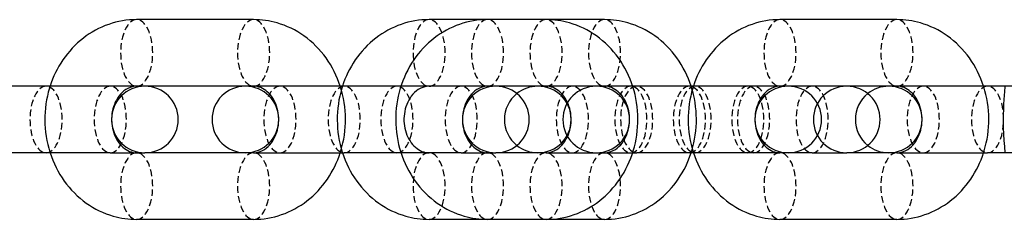
# Model space of a CAD drawing. Units: inches. Extents: x -1492 to 3287, y -335 to 565.
# Drawn here: x -811 to -738, y 107 to 122 of the extents above; entities that cross this region are included whole.
import ezdxf

# ---------------------------------------------------------------- set-up
doc = ezdxf.new("R2010")
doc.units = ezdxf.units.IN
doc.header["$MEASUREMENT"] = 0
doc.linetypes.add('DASHED', pattern=[0.75, 0.5, -0.25])

# ---------------------------------------------------------------- blocks, each defined once
blk = doc.blocks.new('A$C319013CE')
at = {"linetype": 'Continuous', "extrusion": (0, 6.123233995736765e-17, -1)}
for p, q in [((1953.756491462621, -197.2232194256912), (1944.992459530216, -197.2232194256912)), ((1953.756491462622, -197.2232194256912), (1944.992459530217, -197.2232194256912)), ((1975.666571293635, -197.2232194256912), (1966.90253936123, -197.2232194256912)), ((1980.048587259837, -197.2232194256912), (1971.284555327432, -197.2232194256912)), ((2001.958667090849, -197.2232194256912), (1993.194635158444, -197.2232194256912)), ((1943.018333941907, -202.2232194256912), (1934.254302009502, -202.2232194256912)), ((1945.610443564014, -202.2232194256912), (1943.018333941907, -202.2232194256912)), ((1953.756491462621, -202.2232194256912), (1945.610443564015, -202.2232194256912)), ((1953.756491462622, -202.2232194256912), (1945.610443564015, -202.2232194256912)), ((1960.546397806717, -202.2232194256912), (1953.756491462623, -202.2232194256912)), ((1969.310429739122, -202.2232194256912), (1960.546397806717, -202.2232194256912)), ((1971.90253936123, -202.2232194256912), (1969.310429739122, -202.2232194256912)), ((1975.666571293635, -202.2232194256912), (1971.90253936123, -202.2232194256912)), ((1982.456477637731, -202.2232194256912), (1975.666571293635, -202.2232194256912)), ((1991.220509570135, -202.2232194256912), (1982.456477637731, -202.2232194256912)), ((1995.602525536337, -202.2232194256912), (1986.838493603932, -202.2232194256912)), ((1998.194635158444, -202.2232194256912), (1995.602525536337, -202.2232194256912)), ((2001.958667090849, -202.2232194256912), (1998.194635158444, -202.2232194256912)), ((2008.748573434944, -202.2232194256912), (2001.958667090849, -202.2232194256912)), ((2017.512605367349, -202.2232194256912), (2008.748573434944, -202.2232194256912)), ((1943.018333941907, -207.2232194256912), (1934.254302009502, -207.2232194256912)), ((1943.018333941907, -207.2232194256912), (1945.610443564014, -207.2232194256912)), ((1953.756491462621, -207.2232194256912), (1945.610443564015, -207.2232194256912)), ((1953.756491462623, -207.2232194256912), (1960.546397806717, -207.2232194256912)), ((1969.310429739122, -207.2232194256912), (1960.546397806717, -207.2232194256912)), ((1969.310429739122, -207.2232194256912), (1971.90253936123, -207.2232194256912)), ((1975.666571293635, -207.2232194256912), (1971.90253936123, -207.2232194256912)), ((1975.666571293635, -207.2232194256912), (1982.456477637731, -207.2232194256912)), ((1991.220509570135, -207.2232194256912), (1982.456477637731, -207.2232194256912)), ((1995.602525536337, -207.2232194256912), (1986.838493603932, -207.2232194256912)), ((1995.602525536337, -207.2232194256912), (1998.194635158444, -207.2232194256912)), ((2001.958667090849, -207.2232194256912), (1998.194635158444, -207.2232194256912)), ((2001.958667090849, -207.2232194256912), (2008.748573434944, -207.2232194256912)), ((2017.512605367349, -207.2232194256912), (2008.748573434944, -207.2232194256912)), ((1953.756491462621, -212.2232194256912), (1944.992459530216, -212.2232194256912)), ((1953.756491462623, -212.2232194256912), (1944.992459530218, -212.2232194256912)), ((1975.666571293635, -212.2232194256912), (1966.90253936123, -212.2232194256912)), ((1980.048587259837, -212.2232194256912), (1971.284555327432, -212.2232194256912)), ((2001.958667090849, -212.2232194256912), (1993.194635158444, -212.2232194256912))]:
    blk.add_line(p, q, dxfattribs=at)
at = {"linetype": 'Continuous'}
for centre, radius, start, end in [((1945.610443564014, -204.7232194256912), 2.5, 90, 270), ((1945.610443564014, -204.7232194256912), 2.5, 270, 90), ((1953.138507428825, -204.7232194256912), 2.5, 90, 270), ((1953.138507428825, -204.7232194256912), 2.5, 270, 90), ((1971.90253936123, -204.7232194256912), 2.5, 90, 270), ((1971.90253936123, -204.7232194256912), 2.5, 270, 90), ((1975.048587259838, -204.7232194256912), 2.499999999999897, 128.9918308075331, 231.0081691924669), ((1975.048587259836, -204.7232194256858), 2.499999999994543, 90, 128.9918308076064), ((1975.048587259838, -204.7232194256912), 2.5, 270, 90), ((1979.430603226039, -204.7232194256912), 2.5, 90, 270), ((1979.430603226039, -204.7232194256912), 2.5, 270, 90), ((1993.812619192243, -204.7232194256912), 2.5, 90, 270), ((1993.812619192243, -204.7232194256912), 2.5, 270, 90), ((1998.194635158444, -204.7232194256912), 2.5, 90, 270), ((1998.194635158444, -204.7232194256912), 2.5, 270, 90), ((2001.340683057051, -204.7232194256912), 2.49999999999953, 128.9918308074926, 231.0081691925073), ((2001.340683057052, -204.7232194256903), 2.499999999999091, 90, 128.9918308075129), ((2001.340683057052, -204.7232194256912), 2.5, 270, 90), ((1975.048587259836, -204.7232194256967), 2.499999999994582, 231.0081691924138, 270.0000000000521), ((2001.340683057052, -204.7232194256922), 2.499999999999181, 231.0081691924872, 270)]:
    blk.add_arc(centre, radius, start, end, dxfattribs=at)
at = {"color": 1, "linetype": 'DASHED', "extrusion": (-7.785652310169629e-33, 2.295845021658466e-49, -1)}
for centre, major_axis, ratio, start_param, end_param in [((1944.992459530217, -199.7232194256912), (7.372038109959104e-17, 2.5), 0.4815780755784809, -4.71238898038469, 1.570796326794896), ((1953.756491462622, -199.7232194256912), (7.372038109959104e-17, 2.5), 0.481578075578481, -4.71238898038469, 1.570796326794897), ((1944.992459530217, -209.7232194256912), (-7.372038109959104e-17, -2.5), 0.4815780755784809, -7.853981633974483, -1.570796326794897), ((1971.284555327432, -209.7232194256912), (-7.372038109959104e-17, -2.5), 0.4815780755784809, -7.853981633974483, -1.570796326794897), ((1993.194635158444, -209.7232194256912), (-7.372038109959104e-17, -2.5), 0.4815780755784809, -7.853981633974483, -1.570796326794897)]:
    blk.add_ellipse(centre, major_axis=major_axis, ratio=ratio, start_param=start_param, end_param=end_param, dxfattribs=at)
at = {"color": 1, "linetype": 'DASHED', "extrusion": (-3.497827377910751e-32, 1.656491863376367e-47, -1)}
blk.add_ellipse((1966.90253936123, -199.7232194256912), major_axis=(1.183943405724747e-15, 2.5), ratio=0.48157807557848, start_param=-4.71238898038469, end_param=1.570796326794896, dxfattribs=at)
at = {"color": 1, "linetype": 'DASHED', "extrusion": (-7.78565231016964e-33, 2.295845021658469e-49, -1)}
for centre in [(1971.284555327432, -199.7232194256912), (1993.194635158444, -199.7232194256912)]:
    blk.add_ellipse(centre, major_axis=(7.372038109959104e-17, 2.5), ratio=0.4815780755784805, start_param=-4.71238898038469, end_param=1.570796326794897, dxfattribs=at)
at = {"color": 1, "linetype": 'DASHED', "extrusion": (-3.497827377910749e-32, 1.656491863376366e-47, -1)}
for centre, major_axis, start_param, end_param in [((1975.666571293634, -199.7232194256912), (1.183943405724747e-15, 2.5), -4.712388980384691, 1.570796326794895), ((1975.666571293634, -209.7232194256912), (-1.183943405724747e-15, -2.5), -7.853981633974484, -1.570796326794897)]:
    blk.add_ellipse(centre, major_axis=major_axis, ratio=0.4815780755784801, start_param=start_param, end_param=end_param, dxfattribs=at)
at = {"color": 1, "linetype": 'DASHED', "extrusion": (-7.785652310169635e-33, 2.295845021658468e-49, -1)}
for centre, major_axis, start_param, end_param in [((1980.048587259837, -199.7232194256912), (7.372038109959104e-17, 2.5), -4.71238898038469, 1.570796326794896), ((2001.958667090849, -199.7232194256912), (7.372038109959104e-17, 2.5), -4.71238898038469, 1.570796326794896), ((1953.756491462622, -209.7232194256912), (-7.372038109959104e-17, -2.5), -7.853981633974483, -1.570796326794897), ((1980.048587259837, -209.7232194256912), (-7.372038109959104e-17, -2.5), -7.853981633974483, -1.570796326794897), ((2001.958667090849, -209.7232194256912), (-7.372038109959104e-17, -2.5), -7.853981633974483, -1.570796326794897)]:
    blk.add_ellipse(centre, major_axis=major_axis, ratio=0.4815780755784805, start_param=start_param, end_param=end_param, dxfattribs=at)
at = {"color": 1, "linetype": 'DASHED', "extrusion": (-3.114260924067852e-32, 2.00210825491976e-48, -1)}
for centre in [(1969.310429739122, -204.7232194256912), (1995.602525536337, -204.7232194256912)]:
    blk.add_ellipse(centre, major_axis=(1.607209787278039e-16, 2.5), ratio=0.4815780755784809, start_param=-3.141592653589794, end_param=3.141592653589792, dxfattribs=at)
at = {"color": 1, "linetype": 'DASHED', "extrusion": (-3.114260924067854e-32, 3.673352034653547e-48, -1)}
for centre, major_axis, start_param, end_param in [((1938.202553186122, -204.7232194256912), (2.948815243983641e-16, 2.5), -9.42477796076938, -3.141592653589793), ((1943.018333941907, -204.7232194256912), (-2.948815243983641e-16, -2.5), -6.283185307179586, 0)]:
    blk.add_ellipse(centre, major_axis=major_axis, ratio=0.4815780755784805, start_param=start_param, end_param=end_param, dxfattribs=at)
at = {"color": 1, "linetype": 'DASHED', "extrusion": (-5.833523070961638e-32, 2.965632466183935e-47, -1)}
for centre in [(1943.018333941907, -204.7232194256912), (1991.220509570135, -204.7232194256912)]:
    blk.add_ellipse(centre, major_axis=(1.27094400335296e-15, 2.5), ratio=0.4815780755784805, start_param=-3.141592653589795, end_param=3.141592653589791, dxfattribs=at)
at = {"color": 1, "linetype": 'DASHED', "extrusion": (-3.114260924067852e-32, 3.67335203465355e-48, -1)}
for centre, major_axis, start_param, end_param in [((1955.730617050932, -204.7232194256912), (2.948815243983646e-16, 2.5), -9.42477796076938, -3.141592653589793), ((1960.546397806717, -204.7232194256912), (-2.948815243983646e-16, -2.5), -6.283185307179586, 0), ((1982.022712848147, -204.7232194256912), (2.948815243983646e-16, 2.5), -9.42477796076938, -3.141592653589793), ((1986.838493603932, -204.7232194256912), (-2.948815243983646e-16, -2.5), -6.283185307179586, 0), ((2003.93279267916, -204.7232194256912), (2.948815243983646e-16, 2.5), -9.42477796076938, -3.141592653589793), ((2008.748573434944, -204.7232194256912), (-2.948815243983646e-16, -2.5), -6.283185307179586, 0)]:
    blk.add_ellipse(centre, major_axis=major_axis, ratio=0.4815780755784809, start_param=start_param, end_param=end_param, dxfattribs=at)
at = {"color": 1, "linetype": 'DASHED', "extrusion": (-3.114260924067852e-32, 1.579409297196782e-47, -1)}
for centre in [(1964.494648983337, -204.7232194256912), (1990.786744780552, -204.7232194256912)]:
    blk.add_ellipse(centre, major_axis=(1.267884528388966e-15, 2.5), ratio=0.4815780755784809, start_param=-9.42477796076938, end_param=-3.141592653589793, dxfattribs=at)
at = {"color": 1, "linetype": 'DASHED', "extrusion": (-5.833523070961638e-32, 3.278683921536744e-47, -1)}
for centre, major_axis, start_param, end_param in [((1977.640696881946, -204.7232194256912), (1.405104549023521e-15, 2.5), -9.42477796076938, -3.141592653589793), ((1982.456477637731, -204.7232194256912), (-1.405104549023521e-15, -2.5), -6.283185307179586, -2.220446049250313e-16)]:
    blk.add_ellipse(centre, major_axis=major_axis, ratio=0.4815780755784805, start_param=start_param, end_param=end_param, dxfattribs=at)
at = {"color": 1, "linetype": 'DASHED', "extrusion": (-5.833523070961638e-32, 5.549098110294406e-47, -1)}
blk.add_ellipse((1986.404728814351, -204.7232194256912), major_axis=(2.378107553014123e-15, 2.5), ratio=0.4815780755784805, start_param=-9.42477796076938, end_param=-3.141592653589794, dxfattribs=at)
at = {"color": 1, "linetype": 'DASHED', "extrusion": (-3.497827377910748e-32, 1.656491863376365e-47, -1)}
blk.add_ellipse((1966.90253936123, -209.7232194256912), major_axis=(-1.183943405724747e-15, -2.5), ratio=0.4815780755784805, start_param=-7.853981633974484, end_param=-1.570796326794897, dxfattribs=at)
at = {"linetype": 'Continuous'}
for points, knots in [([(1944.992459530216, -197.2232194256912), (1944.27967292568, -197.2232194256912), (1943.567409430099, -197.3450869219841), (1942.211421034222, -197.8162061580142), (1941.56969809231, -198.1687825838108), (1940.404237333189, -199.071827604801), (1939.886667882518, -199.6296543446815), (1939.051286596394, -200.8576241350383), (1938.728529956355, -201.524648233788), (1938.502634809776, -202.2232194256912)], [3.141592653589793, 3.141592653589793, 3.141592653589793, 3.141592653589793, 3.437167316046898, 3.437167316046898, 3.738134330289696, 3.738134330289696, 4.052307925509739, 4.052307925509739, 4.358914424441301, 4.358914424441301, 4.358914424441301, 4.358914424441301]), ([(1960.246316183061, -202.2232194256912), (1960.001887791221, -201.4673349562427), (1959.643941068959, -200.7483524377076), (1958.725450522192, -199.4661454312572), (1958.167046696761, -198.9012080580151), (1956.91751587635, -198.0111482731791), (1956.233559445849, -197.6769163138906), (1954.941681479719, -197.3071466880847), (1954.349192690147, -197.2232194256912), (1953.756491462621, -197.2232194256912)], [1.924270882738277, 1.924270882738277, 1.924270882738277, 1.924270882738277, 2.256032474771246, 2.256032474771246, 2.583514634912697, 2.583514634912697, 2.895814374159799, 2.895814374159799, 3.141592653589793, 3.141592653589793, 3.141592653589793, 3.141592653589793]), ([(1966.90253936123, -197.2232194256912), (1966.189752756693, -197.2232194256912), (1965.477489261112, -197.3450869219841), (1964.121500865235, -197.8162061580142), (1963.479777923324, -198.1687825838108), (1962.314317164202, -199.071827604801), (1961.796747713531, -199.6296543446815), (1960.961366427407, -200.8576241350383), (1960.638609787368, -201.524648233788), (1960.412714640789, -202.2232194256912)], [3.141592653589793, 3.141592653589793, 3.141592653589793, 3.141592653589793, 3.437167316046899, 3.437167316046899, 3.738134330289696, 3.738134330289696, 4.052307925509739, 4.052307925509739, 4.358914424441365, 4.358914424441365, 4.358914424441365, 4.358914424441365]), ([(1971.284555327432, -197.2232194256912), (1970.571768722895, -197.2232194256912), (1969.859505227315, -197.3450869219841), (1968.503516831437, -197.8162061580142), (1967.861793889526, -198.1687825838108), (1966.696333130404, -199.071827604801), (1966.178763679733, -199.6296543446815), (1965.313943457464, -200.9008979368909), (1964.975106131289, -201.6201139779714), (1964.513991010942, -203.1482212016026), (1964.398101986018, -203.9592277695638), (1964.407278707221, -205.5870317758536), (1964.534540033604, -206.4039571530266), (1965.026352985371, -207.9532475445021), (1965.38879933209, -208.6864907470499), (1966.315596267861, -209.9802934201252), (1966.874000093292, -210.5452307933674), (1968.123530913703, -211.4352905782034), (1968.807487344204, -211.7695225374919), (1970.099365310334, -212.1392921632978), (1970.691854099906, -212.2232194256912), (1971.284555327432, -212.2232194256912)], [3.141592653589793, 3.141592653589793, 3.141592653589793, 3.141592653589793, 3.437167316046898, 3.437167316046898, 3.738134330289696, 3.738134330289696, 4.052307925509739, 4.052307925509739, 4.380790788989628, 4.380790788989628, 4.718821416527732, 4.718821416527732, 5.059901651284047, 5.059901651284047, 5.397625128361039, 5.397625128361039, 5.72510728850249, 5.72510728850249, 6.037407027749592, 6.037407027749592, 6.283185307179586, 6.283185307179586, 6.283185307179586, 6.283185307179586]), ([(1975.666571293634, -212.2232194256912), (1976.379357898171, -212.2232194256912), (1977.091621393752, -212.1013519293983), (1978.447609789629, -211.6302326933683), (1979.08933273154, -211.2776562675717), (1980.254793490662, -210.3746112465815), (1980.772362941333, -209.816784506701), (1981.637183163603, -208.5455409144915), (1981.976020489778, -207.8263248734111), (1982.437135610124, -206.2982176497799), (1982.553024635049, -205.4872110818187), (1982.543847913845, -203.8594070755289), (1982.416586587462, -203.0424816983559), (1981.924773635696, -201.4931913068804), (1981.562327288976, -200.7599481043326), (1980.635530353205, -199.4661454312572), (1980.077126527775, -198.9012080580151), (1978.827595707363, -198.0111482731791), (1978.143639276862, -197.6769163138906), (1976.851761310732, -197.3071466880847), (1976.25927252116, -197.2232194256912), (1975.666571293634, -197.2232194256912)], [0, 0, 0, 0, 0.2955746624571052, 0.2955746624571052, 0.596541676699903, 0.596541676699903, 0.9107152719199462, 0.9107152719199462, 1.239198135399836, 1.239198135399836, 1.577228762937938, 1.577228762937938, 1.918308997694254, 1.918308997694254, 2.256032474771246, 2.256032474771246, 2.583514634912698, 2.583514634912698, 2.8958143741598, 2.8958143741598, 3.141592653589793, 3.141592653589793, 3.141592653589793, 3.141592653589793]), ([(1986.538411980277, -202.2232194256912), (1986.293983588437, -201.4673349562436), (1985.936036866175, -200.7483524377076), (1985.017546319408, -199.4661454312572), (1984.459142493977, -198.9012080580151), (1983.209611673566, -198.0111482731791), (1982.525655243064, -197.6769163138906), (1981.233777276935, -197.3071466880847), (1980.641288487363, -197.2232194256912), (1980.048587259837, -197.2232194256912)], [1.924270882738291, 1.924270882738291, 1.924270882738291, 1.924270882738291, 2.256032474771246, 2.256032474771246, 2.583514634912697, 2.583514634912697, 2.895814374159799, 2.895814374159799, 3.141592653589793, 3.141592653589793, 3.141592653589793, 3.141592653589793]), ([(1993.194635158444, -197.2232194256912), (1992.481848553907, -197.2232194256912), (1991.769585058327, -197.3450869219841), (1990.413596662449, -197.8162061580142), (1989.771873720538, -198.1687825838108), (1988.606412961416, -199.071827604801), (1988.088843510746, -199.6296543446815), (1987.253462224622, -200.8576241350383), (1986.930705584583, -201.524648233788), (1986.704810438004, -202.2232194256912)], [3.141592653589793, 3.141592653589793, 3.141592653589793, 3.141592653589793, 3.437167316046898, 3.437167316046898, 3.738134330289696, 3.738134330289696, 4.052307925509739, 4.052307925509739, 4.358914424441301, 4.358914424441301, 4.358914424441301, 4.358914424441301]), ([(2008.44849181129, -202.2232194256912), (2008.204063419449, -201.4673349562427), (2007.846116697187, -200.7483524377076), (2006.92762615042, -199.4661454312572), (2006.36922232499, -198.9012080580151), (2005.119691504578, -198.0111482731791), (2004.435735074077, -197.6769163138906), (2003.143857107947, -197.3071466880847), (2002.551368318375, -197.2232194256912), (2001.958667090849, -197.2232194256912)], [1.924270882738277, 1.924270882738277, 1.924270882738277, 1.924270882738277, 2.256032474771246, 2.256032474771246, 2.583514634912697, 2.583514634912697, 2.895814374159799, 2.895814374159799, 3.141592653589793, 3.141592653589793, 3.141592653589793, 3.141592653589793]), ([(1938.502634809776, -202.2232194256912), (1938.486517197809, -202.2730624593851), (1938.470890257647, -202.3230668996202), (1938.221895213726, -203.1482212016026), (1938.106006188802, -203.9592277695638), (1938.115182910006, -205.5870317758536), (1938.242444236388, -206.4039571530266), (1938.493886304767, -207.1960403609864), (1938.498242336359, -207.2096358873259), (1938.502634809776, -207.2232194256912)], [4.358914424441301, 4.358914424441301, 4.358914424441301, 4.358914424441301, 4.380790788989628, 4.380790788989628, 4.718821416527732, 4.718821416527732, 5.059901651284047, 5.059901651284047, 5.065863536328084, 5.065863536328084, 5.065863536328084, 5.065863536328084]), ([(1944.992459530216, -202.2232194256912), (1944.72579286355, -202.2232194256912), (1944.453107289662, -202.2989750358292), (1943.996940719821, -202.5991144369646), (1943.817503762425, -202.7651024763391), (1943.527300097997, -203.1545108414912), (1943.410583096684, -203.3628051030728), (1943.234711966888, -203.8114361680409), (1943.172649742429, -204.0488556171904), (1943.106691629456, -204.5349231152668), (1943.101694067223, -204.7830708509837), (1943.147845789568, -205.2684143307988), (1943.198891249908, -205.5054513006698), (1943.349241139334, -205.9485029959096), (1943.449171130998, -206.1537967367249), (1943.685632057241, -206.5200951869965), (1943.823399051305, -206.6783440504405), (1944.127518052436, -206.9464184749704), (1944.294625440404, -207.0480451859048), (1944.639442046319, -207.1896002595477), (1944.816387536435, -207.2232194256912), (1944.992459530216, -207.2232194256912)], [3.141592653589793, 3.141592653589793, 3.141592653589793, 3.141592653589793, 3.664657311073637, 3.664657311073637, 4.007696362577545, 4.007696362577545, 4.291780616931756, 4.291780616931756, 4.558774317857919, 4.558774317857919, 4.820467440175726, 4.820467440175726, 5.081819704914656, 5.081819704914656, 5.347246294509353, 5.347246294509353, 5.625419759455702, 5.625419759455702, 5.937821417980564, 5.937821417980564, 6.283185307179586, 6.283185307179586, 6.283185307179586, 6.283185307179586]), ([(1953.756491462621, -207.2232194256912), (1954.023158129288, -207.2232194256912), (1954.295843703176, -207.1474638155532), (1954.752010273016, -206.8473244144179), (1954.931447230413, -206.6813363750434), (1955.22165089484, -206.2919280098913), (1955.338367896154, -206.0836337483097), (1955.514239025949, -205.6350026833416), (1955.576301250408, -205.3975832341921), (1955.642259363381, -204.9115157361157), (1955.647256925614, -204.6633680003988), (1955.601105203269, -204.1780245205837), (1955.550059742929, -203.9409875507126), (1955.399709853503, -203.4979358554729), (1955.299779861839, -203.2926421146576), (1955.063318935596, -202.926343664386), (1954.925551941532, -202.768094800942), (1954.621432940401, -202.5000203764121), (1954.454325552433, -202.3983936654777), (1954.109508946518, -202.2568385918348), (1953.932563456402, -202.2232194256912), (1953.756491462621, -202.2232194256912)], [0, 0, 0, 0, 0.5230646574838435, 0.5230646574838435, 0.8661037089877515, 0.8661037089877515, 1.150187963341963, 1.150187963341963, 1.417181664268125, 1.417181664268125, 1.678874786585932, 1.678874786585932, 1.940227051324862, 1.940227051324862, 2.205653640919559, 2.205653640919559, 2.483827105865908, 2.483827105865908, 2.79622876439077, 2.79622876439077, 3.141592653589793, 3.141592653589793, 3.141592653589793, 3.141592653589793]), ([(1960.412714640789, -202.2232194256912), (1960.396597028822, -202.2730624593851), (1960.38097008866, -202.3230668996212), (1960.13197504474, -203.1482212016026), (1960.016086019815, -203.9592277695638), (1960.025262741019, -205.5870317758536), (1960.152524067401, -206.4039571530266), (1960.40396613578, -207.1960403609864), (1960.408322167372, -207.2096358873268), (1960.412714640789, -207.2232194256922)], [4.358914424441365, 4.358914424441365, 4.358914424441365, 4.358914424441365, 4.380790788989628, 4.380790788989628, 4.718821416527732, 4.718821416527732, 5.059901651284047, 5.059901651284047, 5.065863536328006, 5.065863536328006, 5.065863536328006, 5.065863536328006]), ([(1960.246316183061, -207.2232194256912), (1960.262433795028, -207.1733763919974), (1960.278060735191, -207.1233719517622), (1960.527055779111, -206.2982176497799), (1960.642944804035, -205.4872110818187), (1960.633768082831, -203.8594070755289), (1960.506506756449, -203.0424816983559), (1960.25506468807, -202.250398490396), (1960.250708656478, -202.2368029640566), (1960.246316183061, -202.2232194256912)], [1.217321770851475, 1.217321770851475, 1.217321770851475, 1.217321770851475, 1.239198135399835, 1.239198135399835, 1.577228762937938, 1.577228762937938, 1.918308997694254, 1.918308997694254, 1.924270882738277, 1.924270882738277, 1.924270882738277, 1.924270882738277]), ([(1966.90253936123, -202.2232194256912), (1966.635872694563, -202.2232194256912), (1966.363187120675, -202.2989750358292), (1965.907020550834, -202.5991144369646), (1965.727583593438, -202.7651024763391), (1965.43737992901, -203.1545108414912), (1965.320662927697, -203.3628051030728), (1965.144791797901, -203.8114361680409), (1965.082729573443, -204.0488556171904), (1965.016771460469, -204.5349231152668), (1965.011773898237, -204.7830708509837), (1965.057925620581, -205.2684143307988), (1965.108971080921, -205.5054513006698), (1965.259320970347, -205.9485029959096), (1965.359250962012, -206.1537967367249), (1965.595711888255, -206.5200951869965), (1965.733478882318, -206.6783440504405), (1966.03759788345, -206.9464184749704), (1966.204705271417, -207.0480451859048), (1966.549521877333, -207.1896002595477), (1966.726467367448, -207.2232194256912), (1966.90253936123, -207.2232194256912)], [3.141592653589793, 3.141592653589793, 3.141592653589793, 3.141592653589793, 3.664657311073637, 3.664657311073637, 4.007696362577544, 4.007696362577544, 4.291780616931756, 4.291780616931756, 4.558774317857918, 4.558774317857918, 4.820467440175725, 4.820467440175725, 5.081819704914655, 5.081819704914655, 5.347246294509352, 5.347246294509352, 5.625419759455701, 5.625419759455701, 5.937821417980562, 5.937821417980562, 6.283185307179586, 6.283185307179586, 6.283185307179586, 6.283185307179586]), ([(1971.284555327432, -202.2232194256912), (1971.017888660765, -202.2232194256912), (1970.745203086877, -202.2989750358292), (1970.289036517037, -202.5991144369646), (1970.10959955964, -202.7651024763391), (1969.819395895213, -203.1545108414912), (1969.702678893899, -203.3628051030728), (1969.526807764104, -203.8114361680409), (1969.464745539645, -204.0488556171904), (1969.398787426672, -204.5349231152668), (1969.393789864439, -204.7830708509837), (1969.439941586784, -205.2684143307988), (1969.490987047124, -205.5054513006698), (1969.64133693655, -205.9485029959096), (1969.741266928214, -206.1537967367249), (1969.977727854457, -206.5200951869965), (1970.115494848521, -206.6783440504405), (1970.419613849652, -206.9464184749704), (1970.586721237619, -207.0480451859048), (1970.931537843535, -207.1896002595477), (1971.108483333651, -207.2232194256912), (1971.284555327432, -207.2232194256912)], [3.141592653589793, 3.141592653589793, 3.141592653589793, 3.141592653589793, 3.664657311073637, 3.664657311073637, 4.007696362577545, 4.007696362577545, 4.291780616931756, 4.291780616931756, 4.558774317857919, 4.558774317857919, 4.820467440175726, 4.820467440175726, 5.081819704914656, 5.081819704914656, 5.347246294509353, 5.347246294509353, 5.625419759455702, 5.625419759455702, 5.937821417980564, 5.937821417980564, 6.283185307179586, 6.283185307179586, 6.283185307179586, 6.283185307179586]), ([(1975.666571293634, -207.2232194256912), (1975.933237960301, -207.2232194256912), (1976.205923534189, -207.1474638155532), (1976.66209010403, -206.8473244144179), (1976.841527061426, -206.6813363750434), (1977.131730725854, -206.2919280098913), (1977.248447727167, -206.0836337483097), (1977.424318856963, -205.6350026833416), (1977.486381081421, -205.3975832341921), (1977.552339194394, -204.9115157361157), (1977.557336756627, -204.6633680003988), (1977.511185034282, -204.1780245205837), (1977.460139573942, -203.9409875507126), (1977.309789684517, -203.4979358554729), (1977.209859692852, -203.2926421146576), (1976.973398766609, -202.926343664386), (1976.835631772546, -202.768094800942), (1976.531512771415, -202.5000203764121), (1976.364405383447, -202.3983936654777), (1976.019588777531, -202.2568385918348), (1975.842643287416, -202.2232194256912), (1975.666571293634, -202.2232194256912)], [0, 0, 0, 0, 0.5230646574838429, 0.5230646574838429, 0.8661037089877508, 0.8661037089877508, 1.150187963341962, 1.150187963341962, 1.417181664268125, 1.417181664268125, 1.678874786585932, 1.678874786585932, 1.940227051324861, 1.940227051324861, 2.205653640919559, 2.205653640919559, 2.483827105865908, 2.483827105865908, 2.79622876439077, 2.79622876439077, 3.141592653589793, 3.141592653589793, 3.141592653589793, 3.141592653589793]), ([(1980.048587259837, -207.2232194256912), (1980.315253926503, -207.2232194256912), (1980.587939500391, -207.1474638155532), (1981.044106070232, -206.8473244144179), (1981.223543027628, -206.6813363750434), (1981.513746692056, -206.2919280098913), (1981.63046369337, -206.0836337483097), (1981.806334823165, -205.6350026833416), (1981.868397047624, -205.3975832341921), (1981.934355160597, -204.9115157361157), (1981.93935272283, -204.6633680003988), (1981.893201000485, -204.1780245205837), (1981.842155540145, -203.9409875507126), (1981.691805650719, -203.4979358554729), (1981.591875659054, -203.2926421146576), (1981.355414732812, -202.926343664386), (1981.217647738748, -202.768094800942), (1980.913528737617, -202.5000203764121), (1980.746421349649, -202.3983936654777), (1980.401604743734, -202.2568385918348), (1980.224659253618, -202.2232194256912), (1980.048587259837, -202.2232194256912)], [0, 0, 0, 0, 0.5230646574838435, 0.5230646574838435, 0.8661037089877515, 0.8661037089877515, 1.150187963341963, 1.150187963341963, 1.417181664268125, 1.417181664268125, 1.678874786585932, 1.678874786585932, 1.940227051324862, 1.940227051324862, 2.205653640919559, 2.205653640919559, 2.483827105865908, 2.483827105865908, 2.79622876439077, 2.79622876439077, 3.141592653589793, 3.141592653589793, 3.141592653589793, 3.141592653589793]), ([(1986.704810438004, -202.2232194256912), (1986.688692826037, -202.2730624593851), (1986.673065885875, -202.3230668996202), (1986.424070841954, -203.1482212016026), (1986.30818181703, -203.9592277695638), (1986.317358538234, -205.5870317758536), (1986.444619864616, -206.4039571530266), (1986.696061932995, -207.1960403609864), (1986.700417964587, -207.2096358873259), (1986.704810438004, -207.2232194256903)], [4.358914424441301, 4.358914424441301, 4.358914424441301, 4.358914424441301, 4.380790788989628, 4.380790788989628, 4.718821416527732, 4.718821416527732, 5.059901651284047, 5.059901651284047, 5.065863536328084, 5.065863536328084, 5.065863536328084, 5.065863536328084]), ([(1986.538411980277, -207.2232194256912), (1986.554529592244, -207.1733763919974), (1986.570156532406, -207.1233719517622), (1986.819151576327, -206.2982176497799), (1986.935040601251, -205.4872110818187), (1986.925863880047, -203.8594070755289), (1986.798602553665, -203.0424816983559), (1986.547160485286, -202.250398490396), (1986.542804453694, -202.2368029640566), (1986.538411980277, -202.2232194256912)], [1.217321770851509, 1.217321770851509, 1.217321770851509, 1.217321770851509, 1.239198135399835, 1.239198135399835, 1.577228762937938, 1.577228762937938, 1.918308997694254, 1.918308997694254, 1.924270882738291, 1.924270882738291, 1.924270882738291, 1.924270882738291]), ([(1993.194635158444, -202.2232194256912), (1992.927968491778, -202.2232194256912), (1992.65528291789, -202.2989750358292), (1992.199116348049, -202.5991144369646), (1992.019679390653, -202.7651024763391), (1991.729475726225, -203.1545108414912), (1991.612758724912, -203.3628051030728), (1991.436887595116, -203.8114361680409), (1991.374825370657, -204.0488556171904), (1991.308867257684, -204.5349231152668), (1991.303869695451, -204.7830708509837), (1991.350021417796, -205.2684143307988), (1991.401066878136, -205.5054513006698), (1991.551416767562, -205.9485029959096), (1991.651346759226, -206.1537967367249), (1991.887807685469, -206.5200951869965), (1992.025574679533, -206.6783440504405), (1992.329693680664, -206.9464184749704), (1992.496801068632, -207.0480451859048), (1992.841617674547, -207.1896002595477), (1993.018563164663, -207.2232194256912), (1993.194635158444, -207.2232194256912)], [3.141592653589793, 3.141592653589793, 3.141592653589793, 3.141592653589793, 3.664657311073637, 3.664657311073637, 4.007696362577545, 4.007696362577545, 4.291780616931756, 4.291780616931756, 4.558774317857919, 4.558774317857919, 4.820467440175726, 4.820467440175726, 5.081819704914656, 5.081819704914656, 5.347246294509353, 5.347246294509353, 5.625419759455702, 5.625419759455702, 5.937821417980564, 5.937821417980564, 6.283185307179586, 6.283185307179586, 6.283185307179586, 6.283185307179586]), ([(2001.958667090849, -207.2232194256912), (2002.225333757516, -207.2232194256912), (2002.498019331404, -207.1474638155532), (2002.954185901244, -206.8473244144179), (2003.133622858641, -206.6813363750434), (2003.423826523068, -206.2919280098913), (2003.540543524382, -206.0836337483097), (2003.716414654178, -205.6350026833416), (2003.778476878636, -205.3975832341921), (2003.844434991609, -204.9115157361157), (2003.849432553842, -204.6633680003988), (2003.803280831497, -204.1780245205837), (2003.752235371157, -203.9409875507126), (2003.601885481731, -203.4979358554729), (2003.501955490067, -203.2926421146576), (2003.265494563824, -202.926343664386), (2003.12772756976, -202.768094800942), (2002.823608568629, -202.5000203764121), (2002.656501180662, -202.3983936654777), (2002.311684574746, -202.2568385918348), (2002.13473908463, -202.2232194256912), (2001.958667090849, -202.2232194256912)], [0, 0, 0, 0, 0.5230646574838435, 0.5230646574838435, 0.8661037089877515, 0.8661037089877515, 1.150187963341963, 1.150187963341963, 1.417181664268125, 1.417181664268125, 1.678874786585932, 1.678874786585932, 1.940227051324862, 1.940227051324862, 2.205653640919559, 2.205653640919559, 2.483827105865908, 2.483827105865908, 2.79622876439077, 2.79622876439077, 3.141592653589793, 3.141592653589793, 3.141592653589793, 3.141592653589793]), ([(2008.44849181129, -207.2232194256912), (2008.464609423256, -207.1733763919974), (2008.480236363418, -207.1233719517622), (2008.729231407339, -206.2982176497799), (2008.845120432263, -205.4872110818187), (2008.835943711059, -203.8594070755289), (2008.708682384677, -203.0424816983559), (2008.457240316299, -202.250398490396), (2008.452884284706, -202.2368029640566), (2008.44849181129, -202.2232194256912)], [1.217321770851475, 1.217321770851475, 1.217321770851475, 1.217321770851475, 1.239198135399835, 1.239198135399835, 1.577228762937938, 1.577228762937938, 1.918308997694254, 1.918308997694254, 1.924270882738277, 1.924270882738277, 1.924270882738277, 1.924270882738277]), ([(2010.051084648632, -202.2232194256912), (2010.006827407644, -202.6347903589394), (2009.973609803846, -203.0498877982745), (2009.884886260117, -204.718899951341), (2009.918157192733, -205.9870583849779), (2010.051084648633, -207.2232194256912)], [4.492700943004292, 4.492700943004292, 4.492700943004292, 4.492700943004292, 4.602448416497573, 4.602448416497573, 4.932077017765426, 4.932077017765426, 4.932077017765426, 4.932077017765426]), ([(1938.502634809776, -207.2232194256912), (1938.747063201616, -207.9791038951389), (1939.105009923878, -208.6980864136749), (1940.023500470645, -209.9802934201252), (1940.581904296076, -210.5452307933674), (1941.831435116488, -211.4352905782034), (1942.515391546989, -211.7695225374919), (1943.807269513119, -212.1392921632978), (1944.399758302691, -212.2232194256912), (1944.992459530216, -212.2232194256912)], [5.065863536328084, 5.065863536328084, 5.065863536328084, 5.065863536328084, 5.397625128361039, 5.397625128361039, 5.72510728850249, 5.72510728850249, 6.037407027749592, 6.037407027749592, 6.283185307179586, 6.283185307179586, 6.283185307179586, 6.283185307179586]), ([(1953.756491462621, -212.2232194256912), (1954.469278067158, -212.2232194256912), (1955.181541562738, -212.1013519293983), (1956.537529958616, -211.6302326933683), (1957.179252900527, -211.2776562675717), (1958.344713659649, -210.3746112465815), (1958.862283110319, -209.816784506701), (1959.697664396444, -208.5888147163441), (1960.020421036482, -207.9217906175945), (1960.246316183061, -207.2232194256912)], [0, 0, 0, 0, 0.2955746624571052, 0.2955746624571052, 0.5965416766999029, 0.5965416766999029, 0.9107152719199461, 0.9107152719199461, 1.217321770851475, 1.217321770851475, 1.217321770851475, 1.217321770851475]), ([(1960.412714640789, -207.2232194256922), (1960.657143032629, -207.9791038951398), (1961.015089754892, -208.6980864136749), (1961.933580301658, -209.9802934201252), (1962.491984127089, -210.5452307933674), (1963.741514947501, -211.4352905782034), (1964.425471378002, -211.7695225374919), (1965.717349344132, -212.1392921632978), (1966.309838133704, -212.2232194256912), (1966.90253936123, -212.2232194256912)], [5.065863536328006, 5.065863536328006, 5.065863536328006, 5.065863536328006, 5.397625128361039, 5.397625128361039, 5.72510728850249, 5.72510728850249, 6.037407027749592, 6.037407027749592, 6.283185307179586, 6.283185307179586, 6.283185307179586, 6.283185307179586]), ([(1980.048587259837, -212.2232194256912), (1980.761373864374, -212.2232194256912), (1981.473637359954, -212.1013519293983), (1982.829625755832, -211.6302326933683), (1983.471348697743, -211.2776562675717), (1984.636809456864, -210.3746112465815), (1985.154378907535, -209.816784506701), (1985.98976019366, -208.5888147163441), (1986.312516833698, -207.9217906175945), (1986.538411980277, -207.2232194256912)], [0, 0, 0, 0, 0.2955746624571052, 0.2955746624571052, 0.5965416766999029, 0.5965416766999029, 0.9107152719199461, 0.9107152719199461, 1.217321770851509, 1.217321770851509, 1.217321770851509, 1.217321770851509]), ([(1986.704810438004, -207.2232194256903), (1986.949238829844, -207.9791038951389), (1987.307185552106, -208.6980864136749), (1988.225676098873, -209.9802934201252), (1988.784079924304, -210.5452307933674), (1990.033610744716, -211.4352905782034), (1990.717567175217, -211.7695225374919), (1992.009445141347, -212.1392921632978), (1992.601933930919, -212.2232194256912), (1993.194635158444, -212.2232194256912)], [5.065863536328084, 5.065863536328084, 5.065863536328084, 5.065863536328084, 5.397625128361039, 5.397625128361039, 5.72510728850249, 5.72510728850249, 6.037407027749592, 6.037407027749592, 6.283185307179586, 6.283185307179586, 6.283185307179586, 6.283185307179586]), ([(2001.958667090849, -212.2232194256912), (2002.671453695386, -212.2232194256912), (2003.383717190966, -212.1013519293983), (2004.739705586844, -211.6302326933683), (2005.381428528755, -211.2776562675717), (2006.546889287877, -210.3746112465815), (2007.064458738548, -209.816784506701), (2007.899840024672, -208.5888147163441), (2008.22259666471, -207.9217906175945), (2008.44849181129, -207.2232194256912)], [0, 0, 0, 0, 0.2955746624571052, 0.2955746624571052, 0.5965416766999029, 0.5965416766999029, 0.9107152719199461, 0.9107152719199461, 1.217321770851475, 1.217321770851475, 1.217321770851475, 1.217321770851475])]:
    blk.add_open_spline(points, degree=3, knots=knots, dxfattribs=at)
blk = doc.blocks.new('PE.01 Hammock B')
blk.add_blockref('A$C319013CE', (-2747.681549541986, 319.4169374316115))

msp = doc.modelspace()

# ---------------------------------------------------------------- block references
msp.add_blockref('PE.01 Hammock B', (0, 0))

doc.saveas('drawing.dxf')
